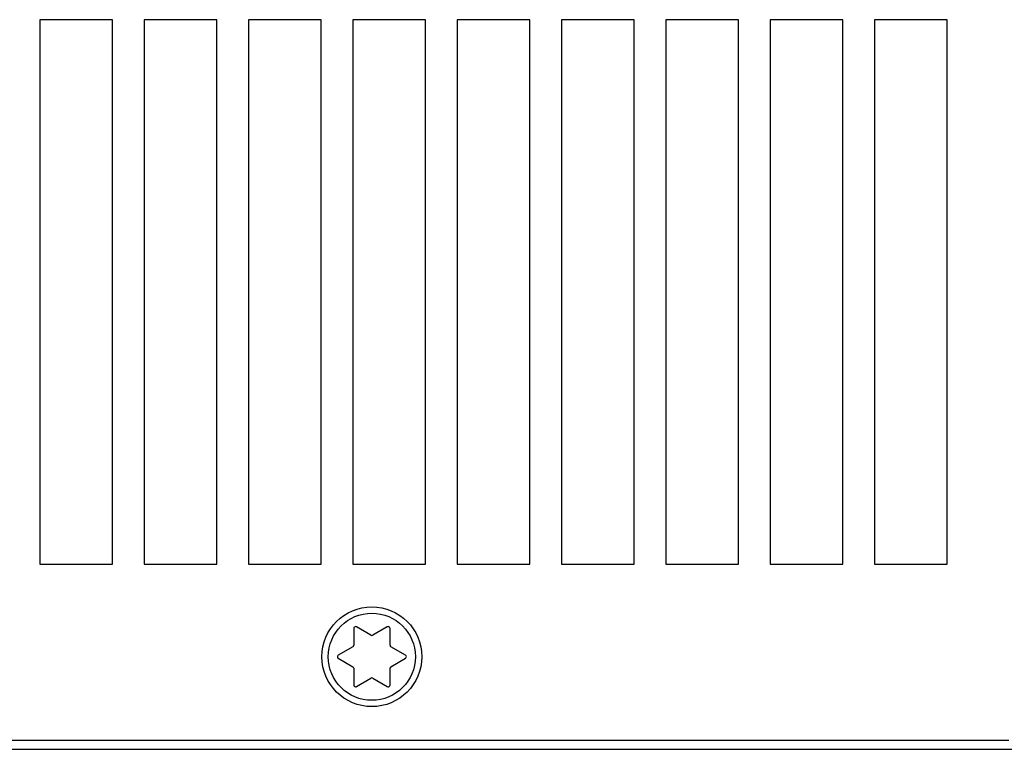
# Model space of a CAD drawing. Units: millimetres. Extents: x 0 to 483, y 0 to 88.
# Drawn here: x 98 to 152, y 0 to 40 of the extents above; entities that cross this region are included whole.
import ezdxf

# ---------------------------------------------------------------- set-up
doc = ezdxf.new("R2010")
doc.units = ezdxf.units.MM
doc.header["$LTSCALE"] = 26.542981
doc.layers.get('0').update_dxf_attribs({"linetype": 'CONTINUOUS'})
doc.layers.add('MECHANICS', color=7, linetype='CONTINUOUS')

msp = doc.modelspace()

# ---------------------------------------------------------------- linework, layer by layer
at = {"color": 7, "linetype": 'Continuous'}
msp.add_line((0, 0), (482.6, 0), dxfattribs=at)
at = {"layer": 'MECHANICS', "color": 7, "linetype": 'Continuous'}
for p, q in [((98.699, 40.201), (98.699, 10.201)), ((102.699, 40.201), (98.699, 40.201)), ((102.699, 10.201), (102.699, 40.201)), ((104.449, 40.201), (104.449, 10.201)), ((108.449, 40.201), (104.449, 40.201)), ((108.449, 10.201), (108.449, 40.201)), ((110.199, 40.201), (110.199, 10.201)), ((114.199, 40.201), (110.199, 40.201)), ((114.199, 10.201), (114.199, 40.201)), ((115.949, 40.201), (115.949, 10.201)), ((119.949, 40.201), (115.949, 40.201)), ((119.949, 10.201), (119.949, 40.201)), ((121.699, 40.201), (121.699, 10.201)), ((125.699, 40.201), (121.699, 40.201)), ((125.699, 10.201), (125.699, 40.201)), ((127.449, 40.201), (127.449, 10.201)), ((131.449, 40.201), (127.449, 40.201)), ((131.449, 10.201), (131.449, 40.201)), ((133.199, 40.201), (133.199, 10.201)), ((137.199, 40.201), (133.199, 40.201)), ((137.199, 10.201), (137.199, 40.201)), ((138.949, 40.201), (138.949, 10.201)), ((142.949, 40.201), (138.949, 40.201)), ((142.949, 10.201), (142.949, 40.201)), ((144.699, 40.201), (144.699, 10.201)), ((148.699, 40.201), (144.699, 40.201)), ((148.699, 10.201), (148.699, 40.201)), ((98.699, 10.201), (102.699, 10.201)), ((104.449, 10.201), (108.449, 10.201)), ((110.199, 10.201), (114.199, 10.201)), ((115.949, 10.201), (119.949, 10.201)), ((121.699, 10.201), (125.699, 10.201)), ((127.449, 10.201), (131.449, 10.201)), ((133.199, 10.201), (137.199, 10.201)), ((138.949, 10.201), (142.949, 10.201)), ((144.699, 10.201), (148.699, 10.201)), ((116, 6.659), (116, 5.735)), ((116.95, 6.284), (116.15, 6.745)), ((117.85, 6.745), (117.05, 6.284)), ((118, 5.735), (118, 6.659)), ((115.95, 5.649), (115.15, 5.187)), ((118.85, 5.187), (118.05, 5.649)), ((115.15, 5.014), (115.95, 4.552)), ((118.05, 4.552), (118.85, 5.014)), ((116, 4.465), (116, 3.541)), ((118, 3.541), (118, 4.465)), ((116.15, 3.455), (116.95, 3.916)), ((117.05, 3.916), (117.85, 3.455)), ((2.5, 0), (480.1, 0)), ((27, 0.5), (152.1, 0.5))]:
    msp.add_line(p, q, dxfattribs=at)
for radius in [2.75, 2.4]:
    msp.add_circle((117, 5.1), radius, dxfattribs=at)
msp.add_arc((115.9, 5.735), 0.1, 300.0183, 359.9525, dxfattribs=at)
for points in [[(116.15, 6.745), (116.102, 6.773), (116.041, 6.757), (116.014, 6.709), (116.005, 6.694), (116, 6.677), (116, 6.659)], [(118, 6.659), (118, 6.714), (117.955, 6.759), (117.9, 6.759), (117.883, 6.759), (117.865, 6.754), (117.85, 6.745)], [(115.15, 5.187), (115.102, 5.159), (115.086, 5.098), (115.114, 5.05), (115.122, 5.035), (115.135, 5.022), (115.15, 5.014)], [(118.85, 5.014), (118.898, 5.041), (118.914, 5.102), (118.887, 5.15), (118.878, 5.165), (118.865, 5.178), (118.85, 5.187)], [(116, 3.541), (116, 3.486), (116.045, 3.441), (116.1, 3.441), (116.118, 3.441), (116.135, 3.446), (116.15, 3.455)], [(117.85, 3.455), (117.898, 3.427), (117.959, 3.443), (117.987, 3.491), (117.996, 3.506), (118, 3.524), (118, 3.541)]]:
    msp.add_open_spline(points, degree=3, knots=[0, 0, 0, 0, 1, 1, 1, 2, 2, 2, 2], dxfattribs=at)
for points in [[(116.95, 6.284), (116.981, 6.266), (117.019, 6.266), (117.05, 6.284)], [(118, 5.735), (118, 5.7), (118.019, 5.666), (118.05, 5.649)], [(116, 4.465), (116, 4.501), (115.981, 4.534), (115.95, 4.552)], [(118.05, 4.552), (118.019, 4.534), (118, 4.501), (118, 4.465)], [(117.05, 3.916), (117.019, 3.934), (116.981, 3.934), (116.95, 3.916)]]:
    msp.add_open_spline(points, degree=3, dxfattribs=at)

doc.saveas('drawing.dxf')
